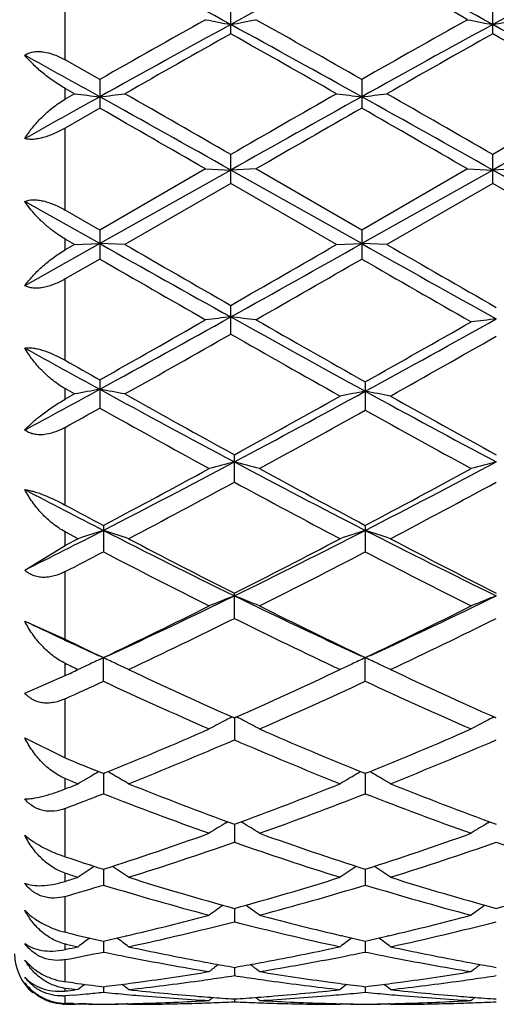
# Model space of a CAD drawing. Units: inches. Extents: x 0 to 11, y 0 to 8.5.
# Drawn here: x 6.3 to 6.3, y 5.1 to 5.2 of the extents above; entities that cross this region are included whole.
import ezdxf

# ---------------------------------------------------------------- set-up
doc = ezdxf.new("R2010")
doc.units = ezdxf.units.IN
doc.header["$LTSCALE"] = 0.605
doc.header["$MEASUREMENT"] = 0
doc.layers.get('0').update_dxf_attribs({"linetype": 'CONTINUOUS'})

msp = doc.modelspace()

# ---------------------------------------------------------------- linework, layer by layer
at = {"color": 7, "linetype": 'Continuous'}
for p, q in [((6.3065291361, 5.2121239102), (6.3065291361, 5.220025739800001)), ((6.3229353835, 5.2147006665), (6.3229353835, 5.2174930649)), ((6.3488840424, 5.2147005642), (6.3488840424, 5.2174931664)), ((6.309961023, 5.210173655299999), (6.3065291361, 5.2121239102)), ((6.3099610229, 5.210173655299999), (6.3099610229, 5.207328119700001)), ((6.3359096966, 5.2101735147), (6.3359096966, 5.207328261000001)), ((6.3065291361, 5.2082152674), (6.3065291361, 5.209289797699999)), ((6.3074698077, 5.208752806100001), (6.3065291361, 5.209289797699999)), ((6.3074698077, 5.208752806100001), (6.3065291361, 5.2082152674)), ((6.3099610229, 5.207328119700001), (6.3065291361, 5.2053600122)), ((6.3065291361, 5.1972323482), (6.3065291361, 5.2053600122)), ((6.3229353835, 5.1998648162), (6.3229353835, 5.2027370213)), ((6.3488840424, 5.1998647112), (6.3488840424, 5.202737126000001)), ((6.322935395, 5.2011986649), (6.309961006, 5.193900991600001)), ((6.3204445697, 5.2013015945), (6.309961023, 5.1952511412)), ((6.3204445696, 5.2013015945), (6.322935395, 5.2011986649)), ((6.3254262784, 5.2013015945), (6.322935395, 5.2011986649)), ((6.3359096842, 5.1939009829), (6.322935395, 5.2011986649)), ((6.3359096966, 5.1952509988), (6.3254262784, 5.2013015945)), ((6.3488840713, 5.2011986573), (6.3359096842, 5.1939009829)), ((6.3463931235, 5.2013015945), (6.3359096966, 5.1952509988)), ((6.3463931234, 5.2013015945), (6.3488840713, 5.2011986573)), ((6.351375180900001, 5.2013015945), (6.3488840713, 5.2011986573)), ((6.362215464099999, 5.1937002594), (6.3488840713, 5.2011986573)), ((6.3229353835, 5.1998648161), (6.3124521099, 5.1938137409)), ((6.333418740700001, 5.1938137409), (6.3229353835, 5.1998648161)), ((6.3488840424, 5.1998647112), (6.3384005619, 5.1938137409)), ((6.359724354299999, 5.1936077821), (6.3488840424, 5.1998647112)), ((6.3031466324, 5.1972487676), (6.302528955700001, 5.1980818354)), ((6.309961006, 5.193900991600001), (6.302528955700001, 5.1980818354)), ((6.309961023, 5.1952511412), (6.3065291361, 5.1972323482)), ((6.3065291361, 5.1932712482), (6.3065291361, 5.1943563969)), ((6.3074698077, 5.1938137409), (6.3065291361, 5.1943563969)), ((6.3099610229, 5.1952511412), (6.3099610229, 5.1923774863)), ((6.3359096966, 5.1952509988), (6.3359096966, 5.1923776286)), ((6.309961006, 5.193900991600001), (6.302528955700001, 5.1897300817)), ((6.3074698077, 5.1938137409), (6.3065291361, 5.1932712482)), ((6.3074698077, 5.1938137409), (6.309961006, 5.193900991600001)), ((6.3124521099, 5.1938137409), (6.309961006, 5.193900991600001)), ((6.333418740700001, 5.1938137409), (6.3359096842, 5.1939009829)), ((6.3384005619, 5.1938137409), (6.3359096842, 5.1939009829)), ((6.3099610229, 5.1923774863), (6.3065291361, 5.19040161)), ((6.3065291361, 5.1823413786), (6.3065291361, 5.19040161)), ((6.3229353835, 5.184934572), (6.3229353835, 5.1877829474)), ((6.3099610229, 5.1804007066), (6.3099610229, 5.1776026213)), ((6.336266788, 5.1801992279), (6.336266788, 5.1774031826)), ((6.3065291361, 5.1784707482), (6.3065291361, 5.1795273603)), ((6.3074698077, 5.1789986202), (6.3065291361, 5.1795273603)), ((6.3074698077, 5.1789986202), (6.3065291361, 5.1784707482)), ((6.3065291361, 5.167988306), (6.3065291361, 5.1756902709)), ((6.3232924754, 5.1702548831), (6.3232924754, 5.1729742176)), ((6.3065291361, 5.163973636600001), (6.3065291361, 5.1653377577)), ((6.3078269027, 5.1646542219), (6.3065291361, 5.1653377577)), ((6.3103181158, 5.1659688754), (6.3103181158, 5.1633504404)), ((6.336266788, 5.1659687462), (6.336266788, 5.1633505675)), ((6.3078269027, 5.1646542219), (6.3065291361, 5.163973636600001)), ((6.302528955700001, 5.1615462577), (6.3065291361, 5.163973636600001)), ((6.3065291361, 5.1546910262), (6.3065291361, 5.1613892238)), ((6.3232924754, 5.1567527954), (6.3232924754, 5.159246011600001)), ((6.302528955700001, 5.1564889311), (6.3065291361, 5.1546910262)), ((6.3103181158, 5.1505209734), (6.3103181158, 5.1528670445)), ((6.336266788, 5.1505210868), (6.336266788, 5.1528669282)), ((6.3065291361, 5.1510773583), (6.3065291361, 5.1522995865)), ((6.302528955700001, 5.1493432148), (6.3065291361, 5.1510773583)), ((6.3065291361, 5.1429293393), (6.3065291361, 5.1487783662)), ((6.3232924754, 5.1468890429), (6.3232145417, 5.1469236427)), ((6.3233704323, 5.1469237687), (6.3232924754, 5.1468890429)), ((6.3232924866, 5.146889053), (6.3232924754, 5.1447119067)), ((6.349241135700001, 5.146889127900001), (6.3491632114, 5.1469237224)), ((6.302528955700001, 5.144927035799999), (6.3065291361, 5.1429293393)), ((6.3103181158, 5.1413666204), (6.3094761342, 5.1417102053)), ((6.3065291361, 5.1398470634), (6.3065291361, 5.1408832974)), ((6.310318100499999, 5.141366630899999), (6.3103181158, 5.1393775656)), ((6.3104724583, 5.1414296727), (6.3103181158, 5.1413666204)), ((6.3362667879, 5.1413665212), (6.3361124267, 5.1414293516)), ((6.3362667774, 5.1413665298), (6.336266788, 5.139377661)), ((6.3364211222, 5.1414295711), (6.3362667879, 5.1413665212)), ((6.3065291361, 5.133127637099999), (6.3065291361, 5.1379164455)), ((6.3224579161, 5.1364993002), (6.3226161143, 5.1365980831)), ((6.3232924843, 5.1363491875), (6.3232924754, 5.1345666832)), ((6.3241270855, 5.1364992987), (6.3239687853, 5.136598033999999)), ((6.348406598, 5.136499415), (6.3485647324, 5.1365981601)), ((6.3103181039, 5.1318825705), (6.3103181158, 5.1303222997)), ((6.3362667798, 5.1318824908), (6.336266788, 5.130322373899999)), ((6.3065291361, 5.1306879697), (6.3065291361, 5.1315008197)), ((6.3065291361, 5.125639590500001), (6.3065291361, 5.129195387799999)), ((6.3232924821, 5.1280067367), (6.3232924754, 5.1266831906)), ((6.306789290599999, 5.1255773045), (6.3065291361, 5.125639590500001)), ((6.31264784, 5.1252931049), (6.3125615789, 5.1252728834)), ((6.3340234452, 5.12527301), (6.3339371898, 5.1252930512)), ((6.3385965152, 5.125293059100001), (6.338510054199999, 5.125272790299999)), ((6.3065291361, 5.1239305609), (6.3065291361, 5.124490697200001)), ((6.3066469754, 5.124464700000001), (6.3065291361, 5.124490697200001)), ((6.3103181074, 5.1247570964), (6.3103181158, 5.123681913)), ((6.3362667822, 5.1247570408), (6.336266788, 5.1236819633)), ((6.3066422831, 5.123954434), (6.3065291361, 5.1239305609)), ((6.3066422831, 5.1239544271), (6.3065291361, 5.1239305609)), ((6.3065291361, 5.1207353874), (6.3065291361, 5.1229298712)), ((6.3232924797, 5.1221627151), (6.3232924754, 5.1213458858)), ((6.3073711461, 5.1206218093), (6.3065291361, 5.1207353874)), ((6.3103181112, 5.1202473016), (6.3103181158, 5.1196960079)), ((6.3362667848, 5.1202472719), (6.336266788, 5.1196960324)), ((6.3065291361, 5.1198186619), (6.3065291361, 5.1201058732)), ((6.3073711461, 5.1194185718), (6.3065291361, 5.1193459717)), ((6.3065291361, 5.1185919839), (6.3065291361, 5.1193459717)), ((6.3073711461, 5.1185698365), (6.3065291361, 5.1185919839)), ((6.3066733313, 5.1185035974), (6.3065291361, 5.1185045634)), ((6.3078269027, 5.1184990375), (6.3075385082, 5.1184996494)), ((6.3078269027, 5.1184990375), (6.3078982765, 5.1185576323)), ((6.308634145, 5.1185296178), (6.3078806236, 5.118542995299999)), ((6.3127552631, 5.118543226), (6.312647842100001, 5.1185409322)), ((6.3128091875, 5.1184990375), (6.312737611799999, 5.1185576904)), ((6.323292477000001, 5.1190279927), (6.3232924754, 5.1187473523)), ((6.3337758358, 5.1184990375), (6.333847354900001, 5.1185577514)), ((6.333937190299999, 5.118540928), (6.3338297574, 5.1185429818)), ((6.338703730700001, 5.1185432179), (6.3385965172, 5.1185409285)), ((6.338757646, 5.1184990375), (6.3386860805, 5.1185576811))]:
    msp.add_line(p, q, dxfattribs=at)
for centre, radius, start, end in [((5.708823804600001, 4.0919966242), 1.2804941748, 61.34140345720001, 62.0009324554), ((6.9050024855, 4.151456236), 1.2129506428, 117.9811148109, 118.6773676447), ((5.734610057799999, 4.0917117819), 1.2808219874, 61.341137984, 62.0005002394), ((5.708861732100001, 4.0791373785), 1.3035069228, 60.7192533453, 61.24620094640001), ((6.931417500299999, 4.150590162699999), 1.2139342343, 117.9813737102, 118.6770629187), ((7.164238258999999, 3.7112178513), 1.7252994228, 119.2795308199, 119.6794595442), ((6.3778131416, 5.5078473463), 0.2973342596, 258.8754140785001, 259.3641791789), ((6.2680701492, 5.5077892548), 0.297274859, 280.6355193355, 281.1243930723), ((5.4316054849, 3.6227786299), 1.826906847, 60.3307794395, 60.7084638289), ((7.1914649152, 3.7090098296), 1.7278504396, 119.280689374, 119.6800264711), ((6.4037528774, 5.5077940751), 0.297280288, 258.8751006962, 259.3639789779), ((6.2940285851, 5.5077441646), 0.2972287765, 280.6352732521, 281.1242669003), ((7.1841572489, 3.6398366652), 1.7957728476, 118.6581606059, 119.1309830875), ((5.385012800599999, 3.5008687356), 1.9545012045, 60.8881295434, 61.3225501419), ((7.2095413454, 3.6408458026), 1.7946165395, 118.657795525, 119.1309216097), ((5.410352251900001, 3.4997585047), 1.9557675719, 60.88835994469999, 61.32249929620001), ((7.2428067137, 3.5811887305), 1.8747065128, 119.384946922, 119.7533193649), ((5.3272094321, 3.4474786768), 2.0284338124, 60.2608342028, 60.6012910606), ((7.2685515439, 3.5814875165), 1.8743460652, 119.3840009022, 119.7524481413), ((5.3498102598, 3.4415727461), 2.0352225142, 60.2614784055, 60.6007945601), ((5.2615394161, 3.3252388426), 2.1553913839, 60.89456936260001, 61.12043732270001), ((7.7452361737, 2.6303834288), 2.9506773304, 119.1056978191, 119.2710023981), ((6.3635400785, 5.6760136021), 0.4706129266, 263.1573504612, 263.4627263682), ((6.2563724797, 5.6760761), 0.4706760945, 276.5375508015, 276.8428743227), ((4.360032872300001, 1.709439923), 4.005666664200001, 60.65735327189999, 60.87002680630001), ((4.5231168494, 2.0784653972), 3.6056095098, 60.0547791688, 60.24684603399999), ((7.8968201799, 2.4721621065), 3.151690454, 119.7391252238, 119.958855675), ((7.9992618345, 2.2214800944), 3.4188876979, 119.1120090688, 119.3611822977), ((6.3894973776, 5.6760847183), 0.4706845331, 263.1573707177, 263.4626689681), ((6.2823115712, 5.676160893200001), 0.470761399, 276.5375354264, 276.8427758573001), ((4.383931419800001, 1.7057953057), 4.0098483154, 60.6573370727, 60.86978905079999), ((4.5481960055, 2.0768341877), 3.6074570803, 60.05574608970001, 60.24771660949999), ((7.914689019600001, 2.486233558), 3.1354643774, 119.7384791977, 119.9593434447), ((8.0267472081, 2.2187284684), 3.4220393238, 119.1120734705, 119.3610173338), ((4.1678645074, 1.4688752293), 4.3086665566, 60.02691693889999, 60.18771798180001), ((8.2211147438, 1.9158728736), 3.7931090991, 119.8022384598, 119.9848948958), ((4.2020273872, 1.4832943674), 4.2920720114, 60.025742767, 60.18716507240001), ((8.1165450978, 8.403942931900001), 3.6834922749, 240.6295637522, 240.8608804149), ((8.3388000565, 8.7040691164), 4.0531443105, 240.0036596902, 240.1746248475), ((3.9178565571, 9.380669985199999), 4.833705191, 299.8389815127, 299.9823395575), ((4.1820343577, 9.0239299101), 4.39412113, 299.1579837235, 299.3518900146), ((8.1131977308, 8.3516834679), 3.6235815187, 240.627977334, 240.8695818289), ((8.3310483411, 8.6456411795), 3.9856941476, 240.0033080816, 240.1830847783), ((8.0208322127, 8.159372830599999), 3.4249294301, 240.030777405, 240.2330202409), ((4.4182296421, 8.519368950399999), 3.8401000048, 299.7788007341, 299.9591775563001), ((8.0273957378, 8.125537338400001), 3.3859342745, 240.0289356602, 240.2404672942), ((5.3309165911, 6.9660608853), 2.0372684904, 298.7224533163, 299.1393736928), ((6.376467617699999, 4.6932492143), 0.4962799761, 96.1923709142, 96.4817061937), ((6.2694179298, 4.6933703611), 0.4961579443, 83.5184011777, 83.8078142737), ((7.2284566468, 6.8095634974), 1.8584591221, 240.8404656296, 241.3100471297), ((5.2741480741, 7.015734689099999), 2.1074532716, 299.4392095539, 299.7670177892), ((7.297590213099999, 6.8852069433), 1.9573436176, 240.2197276007, 240.5846743138), ((5.371577625800001, 6.9407487186), 2.0083435816, 298.7076556239, 299.1305324551), ((5.3187165728, 6.9841717634), 2.0711652153, 299.4256416723, 299.7591536317), ((6.4027886237, 4.7019992055), 0.4873858878, 96.3076291688, 96.6023286941), ((5.3710923247, 6.8537257663), 1.921163517, 299.3402278864, 299.6995172983), ((7.1996842735, 6.7211288113), 1.7687796236, 240.2853920033, 240.688903172), ((5.4110296897, 6.830374622999999), 1.8943030584, 299.3239094433, 299.6882513098), ((7.1368862532, 6.689985103500001), 1.7220583232, 241.0195188381, 241.3018064284), ((7.1783690628, 6.7200994308), 1.7677117087, 240.4487057, 240.5764946943), ((5.631762912899999, 6.4183310566), 1.4123557442, 298.3546047758, 298.6977651542), ((6.364682635399999, 4.8784587968), 0.3059370738, 100.3036933164, 100.778253834), ((6.2552321666, 4.8784316917), 0.3059650314, 79.2213864069, 79.6958861984), ((6.9047744882, 6.2647578524), 1.2376064707, 241.2743577598, 241.9758279278), ((6.936017569400001, 6.2882827123), 1.272534903, 240.6582120121, 241.2166084415001), ((5.6790059615, 6.345072643300001), 1.3375050772, 298.7969950568, 299.3107268655), ((5.7082033151, 6.326962864), 1.3083081135, 298.0434439724, 298.6891743619), ((6.391039520800001, 4.8812585915), 0.3029998446, 100.4145102398, 100.8937984049), ((6.281485333200001, 4.8812207275), 0.3030386568, 79.105952698, 79.5851667639), ((6.9282261362, 6.260111974500001), 1.2323320666, 241.2912777476, 241.9768223748), ((6.9595517396, 6.283947975499999), 1.2675730711, 240.6758394327, 241.2179168334), ((5.646279249400001, 6.3646043483), 1.3599436004, 299.0451046116, 299.2106260465), ((6.8959947901, 6.2249830283), 1.2001838581, 240.7719692284, 241.3632973859), ((5.728957137999999, 6.2640676474), 1.2448552808, 298.6484575598001, 299.1997351548), ((6.920310375800001, 6.2219633892), 1.1967509924, 240.7891917021, 241.3626286065), ((5.8720214828, 6.0201114353), 0.9604661221999999, 297.1510180531001, 298.0242896668), ((6.379887634099999, 4.9506772473), 0.2286975192, 104.3276876225, 104.9726903474), ((6.2667117712, 4.9507267743), 0.2286459616, 75.0275812643, 75.6727445912), ((6.756463600700001, 5.985455124900001), 0.9213692084, 241.9567144858, 242.867039482), ((5.8978489864, 6.020326691599999), 0.9607130275, 297.1515879086, 298.0246386306), ((6.4058269961, 4.9507176708), 0.2286560967, 104.3279297792, 104.9730854051), ((5.8548579889, 6.0249225824), 0.9722373156999999, 297.934767309, 298.6363584603), ((6.7769938684, 5.9975140412), 0.9411205751999999, 241.3511909133, 242.0759759598), ((5.8811098624, 6.0243286321), 0.9715706462, 297.935375443, 298.6374448022), ((5.880687518999999, 5.986108875499999), 0.9281793384999999, 297.7463653842, 298.4800571627), ((6.7491913228, 5.9548438416), 0.8927315734000001, 241.5055387211, 242.2683677799), ((5.906666433400001, 5.9860829338), 0.9281422007, 297.7454470225, 298.4791761241), ((6.713385420599999, 5.952239881000001), 0.8839971868000001, 242.3045821777, 242.8732831201), ((6.727544249, 5.9533584387), 0.8911004268000001, 241.8054771721, 242.0815423936), ((5.952136450499999, 5.864652854), 0.7855786361, 296.489327299, 297.1258352597), ((6.3691867846, 4.9841828903), 0.1906172516, 107.9888493193, 108.7779276935), ((6.2514400653, 4.9841624787), 0.1906395512, 71.2214177391, 72.01037416310002), ((6.6426861566, 5.813486573500001), 0.7282707505, 242.846251811, 243.9876760994), ((5.9913346895, 5.8385980735), 0.7563486806999999, 296.0334111641, 297.1324512887), ((6.3951451372, 4.9841548753), 0.1906468076, 107.9890220789, 108.7778976687), ((6.2773783775, 4.9841297513), 0.1906738028, 71.2216969275, 72.0104413177), ((6.668548990700001, 5.813330805900001), 0.7280930458, 242.8466712891, 243.9883684822), ((6.6563182549, 5.8176485099), 0.7378346831, 242.2532881911, 243.169312029), ((5.978952661699999, 5.8395844139), 0.7625157368000001, 296.8453494304, 297.7317277134), ((6.6822979263, 5.817733222799999), 0.7379241869, 242.2542055909, 243.1701287993), ((5.9572962045, 5.8407317324), 0.7638520043000001, 297.2065584119, 297.5265822533), ((6.6391209671, 5.7938055401), 0.7110449687999999, 242.4564931549, 243.4051852629), ((5.9990378838, 5.8102698384), 0.7295394964, 296.6076904975, 297.5323269718), ((6.6652099224, 5.794057270800001), 0.7113329258, 242.4558458561, 243.4041491431), ((6.0516347837, 5.715660217000001), 0.6194189321, 294.7310833304001, 296.0125888485), ((6.384914923999999, 5.0014247973), 0.1691864897, 111.3600727944, 112.2686743578), ((6.2616856435, 5.0014597324), 0.1691482752, 67.73170933029999, 68.6405358347), ((6.5878784144, 5.700734382799999), 0.6029036897, 243.9692966743, 245.285960031), ((6.0775217853, 5.715772489), 0.6195468102, 294.7319021409, 296.0131642284), ((6.41085371, 5.0014529447), 0.169156745, 111.3604159486, 112.2692296034), ((6.0431700731, 5.712533838), 0.6201572354, 295.5167341593999, 296.5948905632), ((6.597303898, 5.7000159601), 0.6062280396, 243.3919235944, 244.4948467972), ((6.069232155599999, 5.7122820795), 0.6198812841, 295.5172936236, 296.5959238114), ((6.554702799199999, 5.685184548200001), 0.5857565218999999, 244.5000909452, 245.2921549183), ((6.0568241664, 5.694745875800001), 0.6003681489, 295.2380494668, 296.349243052), ((6.5828135001, 5.6803742202), 0.5844061590999999, 243.6357332286, 244.7772844256), ((6.0827814699, 5.694748249600001), 0.6003665248, 295.2371893318999, 296.3483993237), ((6.5614991047, 5.6794958449), 0.5834636087, 244.0877707062, 244.5007147156), ((6.375311706000001, 5.0096720293), 0.1572332579, 114.4159479709, 114.9511167279), ((6.2453162725, 5.0096604706), 0.1572471789, 65.0472388745, 65.5830671225), ((6.4012712348, 5.009649481399999), 0.157258171, 114.4161691261, 114.9513159884), ((6.271253537000001, 5.0096346395), 0.1572753142, 65.0476013193, 65.5831539053), ((6.5443293516, 5.653915680599999), 0.5551284972, 244.635859779, 244.7840031353), ((6.0744706408, 5.6472343951), 0.5477435078, 295.0660462164, 295.2160031251), ((6.3746575638, 5.0110762101), 0.1556841855, 114.9508431445, 115.4212865541), ((6.2459697178, 5.0110629757), 0.1556999199, 64.57787642689999, 65.0475237055), ((6.530091259, 5.6126409347), 0.5095984422, 244.7620194621, 246.0486838717), ((6.111383730700001, 5.6238083325), 0.5218786813, 293.9662968706, 295.2226881746), ((6.400616606900001, 5.0110546968), 0.1557079557, 114.9510430012, 115.4212483312), ((6.2719071727, 5.0110375737), 0.1557275858, 64.5782320402, 65.0478865975), ((6.5560522894, 5.6126853766), 0.5096440023, 244.7628713175, 246.0494385639), ((6.0901196098, 5.624311696), 0.5224605543, 294.4697136354999, 294.9270735692), ((6.519241281499999, 5.599682664099999), 0.495373711, 245.0549671989, 246.3852019175), ((6.123366562899999, 5.6084823939), 0.5050297660999999, 293.6283094215, 294.9331006442), ((6.5452459928, 5.5997906116), 0.4954951201, 245.0543505859, 246.3842508821), ((6.3910702288, 5.014884938), 0.1485742345, 117.5036372468, 118.2261266941), ((6.391598563, 5.0138745467), 0.1497144202, 117.2389647547, 117.5044099646), ((6.254998023200001, 5.0138931889), 0.1496925341, 62.4962275346, 62.7617266781), ((6.255535171, 5.014920422799999), 0.148533339, 61.7743199701, 62.49702052340001), ((6.4170084768, 5.0149077291), 0.1485492855, 117.5041102116, 118.2267863743), ((6.417536134800001, 5.0138986528), 0.1496879926, 117.2394025211, 117.5048822914), ((6.141644100800001, 5.555582432), 0.4472423451, 292.1781339609, 293.6146127686), ((6.5019625736, 5.5485163687), 0.4395749204, 246.3721461769, 247.8336685752), ((6.1676415833, 5.555452123999999), 0.4471033438000001, 292.1786394514, 293.615555396), ((6.1510421537, 5.5450847067), 0.4358538199, 291.7865424713, 293.2785757948), ((6.492162357200001, 5.5369393396), 0.4270355911, 246.7061537878, 248.2290081736), ((6.176992786, 5.545095036), 0.4358626046, 291.7857731781, 293.2777967796), ((6.471855921, 5.5384003751), 0.4286377095, 247.3126191986, 247.7389207532), ((6.4600250099, 5.521577145499999), 0.4104738594, 248.0406930051, 248.2358778368), ((6.3814466926, 5.0163016945), 0.1442601232, 119.9235214341, 120.6855922585), ((6.3817850027, 5.0157168414), 0.1449357745, 119.7494403839, 119.9240987828), ((6.2388417232, 5.0157059), 0.1449499621, 60.0748282491, 60.24966208110001), ((6.2391766435, 5.0162848406), 0.144281126, 59.31346765639999, 60.07540511240001), ((6.4074068862, 5.016282504599999), 0.1442823726, 119.9236982604, 120.685548852), ((6.407745905700001, 5.0156964269), 0.1449594393, 119.7494249632, 119.9242762598), ((6.2647780627, 5.0156834792), 0.1449754282, 60.07500356520001, 60.2498195655), ((6.2651131609, 5.0162627321), 0.1443062327, 59.313870205, 60.0755804996), ((6.1572482955, 5.5175206398), 0.4061060202, 291.5671127573, 291.764127503), ((6.4553247632, 5.4969231797), 0.3839871512, 248.2136434929, 249.8886579109), ((6.1887143637, 5.503575634400001), 0.3911093645000001, 290.1264572363, 291.7709769641), ((6.4812815696, 5.4969579179), 0.3840225065, 248.2144105704, 249.8892951467), ((6.1675169223, 5.5040465751), 0.3916320561, 290.7907580241, 291.3848764042), ((6.447427934199999, 5.489185278300001), 0.3757186956, 248.5969225385, 250.3043274322), ((6.197139550299999, 5.4945539452), 0.3814532488, 289.709213161, 291.3909341844), ((6.473399829400001, 5.489234493300001), 0.3757729024, 248.5963589248, 250.3035038442), ((6.3978219149, 5.0159800674), 0.1421429485, 122.0188775431, 122.809712454), ((6.248785199199999, 5.0160120645), 0.1421040936, 57.1907781693, 57.98184138020001), ((6.4237594211, 5.0160004841), 0.1421198097, 122.0193969532, 122.8104334818), ((6.203864321, 5.4621210827), 0.3469724586, 287.8669478626, 289.6955394869), ((6.4411971615, 5.4576297361), 0.3422304077, 250.2911909338, 252.1451052426), ((6.229836536100001, 5.4620402709), 0.3468883957, 287.8673380021, 289.6963564171), ((6.211004936, 5.4557359763), 0.3402325768, 287.4107358111, 289.2707002194), ((6.4339233751, 5.450740763300001), 0.3349705135, 250.7148016992, 252.6039987375), ((6.2369531864, 5.455749305299999), 0.3402453574, 287.4100976297, 289.2700208733), ((6.4598308725, 5.4506185941), 0.3348416679, 250.7145495035, 252.6044469337), ((6.4128467423, 5.450284302000001), 0.3345022922, 251.4677613789, 252.1509085936), ((6.388016388200001, 5.0148975581), 0.1411784776, 123.829828923, 124.6109314187), ((6.2326049739, 5.0148805523), 0.1412008395, 55.38806938840001, 56.1691919067), ((6.4139776089, 5.0148795524), 0.1412002762, 123.8297970085, 124.6108851192), ((6.2585405272, 5.0148599923), 0.1412250911, 55.3884983099, 56.1694199995), ((6.4049446763, 5.4411942292), 0.3249548068, 252.370587807, 252.6105261573), ((6.2115214094, 5.4386005012), 0.3222368619, 287.1478335832, 287.3894774839), ((6.4052382574, 5.4258571673), 0.3089174491, 252.5902520139, 254.6171473737), ((6.240139817, 5.429960958500001), 0.3131943755, 285.3965799272, 287.3958062566), ((6.431191496499999, 5.4258838579), 0.3089443474, 252.5908870564, 254.6176390744), ((6.266056688, 5.4300698451), 0.3133077436, 285.396900517, 287.3953757737), ((6.2190458773, 5.4302707798), 0.3135278492, 286.2022412614, 286.9246407524001), ((6.3988640609, 5.4210074158), 0.3038720473, 253.0586764528, 255.1142559423), ((6.2467584281, 5.424372124500001), 0.307371115, 284.8980240887, 286.9301804173), ((6.424821378, 5.4210270885), 0.3038933144, 253.0581939931, 255.1136096158), ((6.4039836043, 5.0132835232), 0.1411615699, 125.4210899379, 126.105054421), ((6.2426253645, 5.0133141757), 0.1411227029, 53.8954620685, 54.5796401762), ((6.4299204352, 5.0133027305), 0.1411391513, 125.4217040719, 126.1058084437), ((6.2467610491, 5.4059284902), 0.2882660034, 283.2124533354, 284.883128758), ((6.3992962135, 5.4038115773), 0.286084553, 255.1101307843, 256.7935472989), ((6.2727142365, 5.4058992792), 0.2882365789, 283.2129052488, 284.8837275016), ((6.2531218851, 5.4003666024), 0.2825358767, 282.1959471198, 284.3804824377), ((6.392750770299999, 5.3973523352), 0.2794391536, 255.6074929687, 257.8162545725), ((6.279069472200001, 5.400381433300001), 0.282550557, 282.1954844989, 284.379943839), ((6.3716964574, 5.396856289500001), 0.2789359634, 256.5441758795, 257.2883497207), ((6.3935589822, 5.0116909241), 0.1414564579, 126.7280676544, 127.3056556147), ((6.2490015219, 5.3965962658), 0.2786687257, 282.7110298845, 283.1843328917), ((6.2270606549, 5.0116735219), 0.1414802716, 52.69331567939999, 53.27092377029999), ((6.4195209862, 5.011673575), 0.1414781795, 126.7280149619, 127.3056078719), ((6.397432751, 5.3959255732), 0.27798138, 256.814392207, 257.2888415263), ((6.2749719375, 5.396497410199999), 0.2785675622, 282.7111386784, 283.1845723719), ((6.2529954173, 5.0116537448), 0.1415043033, 52.69375808760001, 53.2712195985), ((6.3075052854, 5.1289048563), 0.0045208039, 253.9431340907, 257.5302673662001), ((6.250448329199999, 5.390080070700001), 0.2719937842, 281.9231857930999, 282.1783504426), ((6.3655111449, 5.3914964929), 0.2734428132, 257.5686029154, 257.8216521225), ((6.3691541172, 5.3851274322), 0.2669345509, 257.8142650257, 259.3447016400999), ((6.277087979299999, 5.386831524600001), 0.2686726341, 280.6599326002, 282.1805097675999), ((6.3950947833, 5.3850979111), 0.2669040501, 257.8145624185, 259.3451978759), ((6.3065291361, 5.1234987676), 0.005, 180, 230), ((6.256462831599999, 5.385097699099999), 0.2669056104, 280.8116221352, 281.6408641139), ((6.3642423445, 5.3854466292), 0.2672612749, 258.3597531782, 258.8692298746), ((6.3629365473, 5.378621267000001), 0.2603122235, 258.8612192199, 260.6849587893), ((6.283389292000001, 5.3800501038), 0.2617641744, 279.3204049503, 281.1418872142), ((6.2822306177, 5.3859855924), 0.2678116905, 281.1397190329, 281.6404404345), ((6.3902047624, 5.3855086589), 0.2673247531, 258.3595479188, 258.8689047825), ((6.3888843811, 5.3786060859), 0.2602971282, 258.8607537521, 260.6845714547), ((6.3683069432, 5.3806775459), 0.2624047501, 259.3468376952, 259.6055292878), ((6.4087320947, 5.0101094093), 0.1421039503, 127.7659616207, 128.2267657715), ((6.3679095631, 5.3784974059), 0.2601886917, 259.6049806633, 260.1261349319), ((6.2785882933, 5.378974919299999), 0.260674067, 279.8747267988, 280.3948886229), ((6.237880252999999, 5.010141979), 0.1420614659, 51.7737586796, 52.2347198524), ((6.278249886499999, 5.380822610599999), 0.2625524924, 280.3947732091, 280.6533137977999), ((6.394265825, 5.3807433589), 0.2624713079, 259.3472818935, 259.605913604), ((6.4346685794, 5.0101277989), 0.142082044, 127.766641018, 128.2275352586), ((6.3938703772, 5.3785737386), 0.2602659451, 259.6053678393, 260.1263792872), ((6.279789846, 5.3717998116), 0.2533989371, 277.7161755169, 279.3141090088), ((6.284825683099999, 5.3713889242), 0.2529846146, 278.2123933104, 278.7458561751), ((6.36169867, 5.370973531000001), 0.2525648373, 261.253402418, 261.7877294775), ((6.3666506796, 5.3708292561), 0.2524177891, 260.6826055293, 262.2867603221), ((6.3057393713, 5.3717836324), 0.2533828118, 277.7164740872, 279.3144814117001), ((6.310780455900001, 5.3713578913), 0.2529530421, 278.2120138625, 278.7455555157), ((6.340101087000001, 5.3663951762), 0.2479431324, 262.4144825817, 263.1009620222), ((6.3973364302, 5.008941983), 0.1426067401, 128.5448936269, 128.8781981), ((6.2805216814, 5.3665129148), 0.2480616357, 276.8988584891, 277.4412072279001), ((6.2232815022, 5.0089235884), 0.1426324571, 51.1207615691, 51.454311798), ((6.2803612105, 5.3677443408), 0.2493034734, 277.4411242654, 277.7111930906), ((6.285486459199999, 5.3666806261), 0.2482301475, 276.3193591265, 277.9451160846), ((6.2850783915, 5.3696523141), 0.2512297152, 277.9436087629, 278.2119248001), ((6.361489988200001, 5.369530590599999), 0.251106885, 261.7878278304, 262.0562687764), ((6.360975907, 5.3657075965), 0.2472495298, 262.0518214618, 263.6840728893999), ((6.3662227807, 5.3677225581), 0.2492817694, 262.2883833232, 262.5584648542), ((6.4232987987, 5.0089251288), 0.1426282938, 128.5446015157, 128.8781500521), ((6.3660194988, 5.3661519347), 0.2476980465, 262.5580372379, 263.1011532263), ((6.3064764319, 5.366461542300001), 0.2480099343, 276.8988891886999, 277.4413518147), ((6.249215753300001, 5.0089041894), 0.1426564763, 51.1212099352, 51.4546762633), ((6.3063172551, 5.3676830131), 0.2492417331, 277.4412694905, 277.7114038154), ((6.3114303271, 5.3667274773), 0.2482772193, 276.3192219847, 277.9446973949), ((6.3110299308, 5.369643423099999), 0.2512205195, 277.9432193703, 278.2115512742), ((6.3061491361, 5.1238440537), 0.0045141048, 271.184921774, 274.8289066295), ((6.307049669, 5.124586934), 0.0045111928, 259.8417102090001, 263.3740533563), ((6.305923282799999, 5.1255742403), 0.0057873777, 275.6275813369, 276.0090346117), ((6.334832798, 5.3640057019), 0.2455366037, 263.380647029, 263.6854195276), ((6.2809150623, 5.363152549300001), 0.2446782817, 276.0090013698, 276.2467245959), ((6.2861499885, 5.3606071087), 0.2421203169, 275.0282641768, 275.3283676402), ((6.2860712351, 5.3614484949), 0.2429653806, 275.3284334317, 275.7274014746), ((6.3345494056, 5.3613029237), 0.2428189802, 264.2728311143, 264.825054515), ((6.3344612722, 5.360338656600001), 0.2418506942, 264.8252440456, 265.1022741893), ((6.3395040542, 5.361046146700001), 0.2425607955, 263.6815523297, 265.3400420215), ((6.3342881988, 5.3581915182), 0.2396966194, 265.0996745446, 266.774547601), ((6.339346889700001, 5.3591737112), 0.2406817812, 265.3411191298, 265.6192800817), ((6.411399170299999, 5.0080635941), 0.1431327708, 129.0758143459, 129.2689442284), ((6.3392896885, 5.358419320299999), 0.2399252249, 265.6191394515001, 266.176920189), ((6.3072944815, 5.3584207194), 0.239926673, 273.8232435813, 274.3809967794), ((6.235215729, 5.0080980356), 0.1430872056, 50.73158354819999, 50.9247843504), ((6.3072336629, 5.3592227837), 0.2407310397, 274.3808474607001, 274.6589454823), ((6.312265731699999, 5.3586226474), 0.240128816, 273.2270750508, 274.8989427309), ((6.3070086001, 5.361804655), 0.2433226611, 274.6623853372, 276.3157285065001), ((6.3121255042, 5.3603015893), 0.2418135997, 274.8980745916, 275.175136683), ((6.3120348683, 5.3612931584), 0.2428093022, 275.1753317141, 275.7275472898), ((6.3605007142, 5.3613234972), 0.2428396898, 264.2726959921001, 264.8248731726), ((6.3604121071, 5.3603540763), 0.2418662282, 264.8250636279, 265.1020745143001), ((6.3654516185, 5.3610444406), 0.2425590013, 263.6817179129, 265.3402476178001), ((6.3602360754, 5.3581699865), 0.2396750844, 265.099423238, 266.7744165105), ((6.365297808999999, 5.3592116991), 0.2407198224, 265.3412977814, 265.6194212355999), ((6.4373355561, 5.0080815211), 0.1431111984, 129.0765532279, 129.2697197043), ((6.3652405809, 5.358456925500001), 0.2399628826, 265.6192804787, 266.1769868673), ((6.3065630699, 5.1233516675), 0.0048472229, 266.344661732, 269.5988878784), ((6.3081840287, 5.3547638376), 0.23626507, 269.6336437738, 269.843456968), ((6.3131694103, 5.3549986324), 0.2364998846, 268.5951394601, 269.3092127838), ((6.3124531599, 5.3548606783), 0.2363619153, 269.0742038238, 269.4824433479), ((6.3074672753, 5.3549871713), 0.2364884189, 270.6907107191, 271.2552337154999), ((6.3081825583, 5.3549198046), 0.2364210439, 270.5175516177, 271.0822093048), ((6.3074627691, 5.3551996062), 0.2367009015, 271.255197768, 271.5372464323), ((6.3124520778, 5.3547372983), 0.2362385307, 270.0866111379, 270.3691083892), ((6.3074315036, 5.3561458416), 0.2376476352, 271.5386616027, 273.2251877562), ((6.3124479922, 5.3550718016), 0.2365730534, 270.3695759686, 271.7803740927001), ((6.3124333229, 5.3555687617), 0.2370702293, 271.7801861724, 272.0618650825), ((6.3124186091, 5.3559676753), 0.237469414, 272.0619499825, 272.6245256861001), ((6.33416556, 5.3559409567), 0.2374426876, 267.3753675344, 267.9379824974), ((6.334150577999999, 5.3555348345), 0.2370362894, 267.938069388, 268.2197818563), ((6.3391425767, 5.355878794700001), 0.2373803948, 266.7738265420999, 268.4622610136), ((6.3341366951, 5.3550655004), 0.2365667505, 268.2196113583, 269.6304763438), ((6.334132959700001, 5.354760092699999), 0.2362613251, 269.6309045348, 269.9133937806), ((6.339121719900001, 5.3551705852), 0.2366718806, 268.4627074812, 268.7447791736), ((6.3391171677, 5.3549560307), 0.2364572778, 268.74474309, 269.3093099779), ((6.3384019434, 5.3548892246), 0.2363904637, 268.9177790116, 269.4824788737), ((6.333416335700001, 5.354972722799999), 0.2364739696, 270.6906588468999, 271.2552170824), ((6.3341315763, 5.3549062667), 0.2364075056, 270.5174974309, 271.0821881945), ((6.3334119923, 5.355177448), 0.2366787408, 271.2551826359, 271.5372561304), ((6.3384005238, 5.3547485336), 0.236249766, 270.0866100451, 270.3690967318), ((6.333380548099999, 5.3561272486), 0.2376290432, 271.5386913734, 273.225318697), ((6.3383963455, 5.3550944847), 0.2365957369, 270.3695688728, 271.7802576745), ((6.338381917, 5.355583472), 0.2370849364, 271.7800716959, 272.0617397247), ((6.338367555800001, 5.3559728455), 0.2374745745, 272.0618226436, 272.6243994364)]:
    msp.add_arc(centre, radius, start, end, dxfattribs=at)
for points, knots in [([(6.302528955700001, 5.2125789806), (6.3026495278, 5.212657595), (6.302916733099999, 5.2127928965), (6.303363794, 5.212914466), (6.3038554399, 5.2129561869), (6.3045684383, 5.2129059425), (6.3054878223, 5.2126541443), (6.306184812200001, 5.2123191261), (6.3065291361, 5.2121239103)], [0, 0, 0, 0, 0.1024299584, 0.211311654, 0.3277671198, 0.4518719886, 0.7183271342, 1, 1, 1, 1]), ([(6.3065291361, 5.209289797699999), (6.3061071245, 5.2095305817), (6.305310837, 5.2100398948), (6.3042288907, 5.2108698741), (6.303302505800001, 5.211708895), (6.3027646954, 5.2122909039), (6.302528955700001, 5.2125789806)], [0, 0, 0, 0, 0.2801344965, 0.5440348764, 0.7853817529000001, 1, 1, 1, 1]), ([(6.302528955700001, 5.2043089505), (6.3027568911, 5.2046816719), (6.3032788214, 5.2054197414), (6.3042056239, 5.2064543467), (6.3052876336, 5.207415087799999), (6.3060997596, 5.2079697818), (6.3065291361, 5.2082152674)], [0, 0, 0, 0, 0.2322914263, 0.4792313176, 0.7370275381, 1, 1, 1, 1]), ([(6.3065291361, 5.2053600122), (6.3061806279, 5.205159872), (6.305647229400001, 5.2048851876), (6.3049167405, 5.2045887143), (6.3043793482, 5.2044137476), (6.3038604626, 5.204292268500001), (6.3033731434, 5.2042302405), (6.302930183, 5.204230717200001), (6.30265453, 5.2042751398), (6.302528955700001, 5.2043089505)], [0, 0, 0, 0, 0.2854143961, 0.4250209448, 0.5595561956, 0.6863673092, 0.8029546604000001, 0.907643115, 1, 1, 1, 1]), ([(6.302528955700001, 5.1980818354), (6.3027887528, 5.1981878423), (6.3032391789, 5.1982605215), (6.3038586546, 5.1982269678), (6.3043789227, 5.1981344226), (6.304916765700001, 5.1979811639), (6.3054606187, 5.1977741722), (6.3060015962, 5.1975249744), (6.3063548799, 5.1973355756), (6.3065291361, 5.1972349571)], [0, 0, 0, 0, 0.2000227152, 0.3162926644, 0.4421708771, 0.5756610312, 0.7144633284999999, 0.8565588705, 1, 1, 1, 1]), ([(6.3065291361, 5.1943563969), (6.3061906596, 5.1945516849), (6.305542046499999, 5.1949757149), (6.304647950900001, 5.1956873801), (6.3038474814, 5.1964435447), (6.3033678773, 5.1969784446), (6.3031466324, 5.1972487676)], [0, 0, 0, 0, 0.2621394507, 0.5187454067, 0.7656688668000001, 1, 1, 1, 1]), ([(6.302528955700001, 5.1897300817), (6.3027615329, 5.1900512796), (6.3032933452, 5.1906949053), (6.3042201427, 5.191611601), (6.3053022116, 5.192496004700001), (6.3061043507, 5.1930263109), (6.3065291361, 5.1932712482)], [0, 0, 0, 0, 0.2212867211, 0.4647598017, 0.7263808597, 1, 1, 1, 1]), ([(6.3065291361, 5.19040161), (6.306183561599999, 5.190202848999999), (6.305651335399999, 5.1899379704), (6.3049175689, 5.1896785948), (6.3043787967, 5.1895446374), (6.3038578096, 5.1894772172), (6.3033676424, 5.189482047799999), (6.3029216124, 5.1895613146), (6.302651116900001, 5.1896662736), (6.302528955700001, 5.1897300817)], [0, 0, 0, 0, 0.2840425043, 0.4216648909, 0.5539109667000001, 0.6788573753, 0.7949898014, 0.9018022648999999, 1, 1, 1, 1]), ([(6.302528955700001, 5.183554631), (6.3026560088, 5.183573605), (6.3029331596, 5.1835890736), (6.3033746261, 5.1835539443), (6.3038608472, 5.1834622785), (6.304569623099999, 5.1832641165), (6.305475004600001, 5.182903451600001), (6.3061790748, 5.1825398314), (6.3065291361, 5.1823413786)], [0, 0, 0, 0, 0.0908556024, 0.1953794234, 0.3125616281, 0.4402337000000001, 0.7153995061, 1, 1, 1, 1]), ([(6.3065291361, 5.1795273603), (6.3060979752, 5.1797699068), (6.305281716000001, 5.1803290541), (6.304199772300001, 5.181313610899999), (6.303273168600001, 5.182390133399999), (6.302755186900001, 5.1831626775), (6.302528955700001, 5.183554631)], [0, 0, 0, 0, 0.2587561554, 0.5149833589, 0.76328708, 1, 1, 1, 1]), ([(6.302528955700001, 5.175422506499999), (6.3027677792, 5.1756797284), (6.3033108999, 5.1762040935), (6.304236653999999, 5.1769705832), (6.305318386000001, 5.1777478489), (6.3061095678, 5.1782354973), (6.3065291361, 5.1784707482)], [0, 0, 0, 0, 0.2086753801, 0.448113714, 0.7140239976999999, 1, 1, 1, 1]), ([(6.3065291361, 5.1756902709), (6.3061856449, 5.175499533), (6.30548859, 5.175177139), (6.3045658984, 5.174957173), (6.3038530348, 5.1749432922), (6.3033603707, 5.175016192799999), (6.3029129134, 5.1751727471), (6.3026484169, 5.175332127), (6.302528955700001, 5.175422506499999)], [0, 0, 0, 0, 0.2787668567, 0.5422666847, 0.6657569863, 0.7827440795, 0.8937155745, 1, 1, 1, 1]), ([(6.302528955700001, 5.1695215463), (6.302658016900001, 5.1695067369), (6.302936152000001, 5.1694590525), (6.3033752885, 5.1693487154), (6.3038599359, 5.1691955055), (6.3045649728, 5.1689344881), (6.3054647427, 5.1685386889), (6.3061754212, 5.1681779023), (6.3065291361, 5.167988306)], [0, 0, 0, 0, 0.09055120289999999, 0.196377878, 0.3154095099, 0.4446661139, 0.7202608543000001, 1, 1, 1, 1]), ([(6.3065291361, 5.1653377577), (6.306095020700001, 5.165566895), (6.3052708822, 5.166120181), (6.3041888637, 5.1671310398), (6.303262788400001, 5.1682703847), (6.3027521678, 5.1690978582), (6.302528955700001, 5.1695215463)], [0, 0, 0, 0, 0.2510916644, 0.5042998435, 0.7550399937000001, 1, 1, 1, 1]), ([(6.3065291361, 5.1613892238), (6.3061866224, 5.1612131659), (6.3056525614, 5.16099516), (6.3049149636, 5.160840314), (6.3043723889, 5.160803907), (6.3038470007, 5.1608540086), (6.3033531682, 5.160994823399999), (6.3029061753, 5.1612246596), (6.30264671, 5.1614321859), (6.302528955700001, 5.1615462577)], [0, 0, 0, 0, 0.2700273368, 0.4005325677, 0.5272024713, 0.6498328433, 0.768768482, 0.8850466048000001, 1, 1, 1, 1]), ([(6.3065291361, 5.1522995865), (6.306093667000001, 5.152506026499999), (6.3052634123, 5.1530315469), (6.3041805528, 5.1540329057), (6.3032547336, 5.1551943002), (6.3027498782, 5.156048134), (6.302528955700001, 5.1564889311)], [0, 0, 0, 0, 0.24561003, 0.4963312995, 0.7487142826000001, 1, 1, 1, 1]), ([(6.3065291361, 5.1487783662), (6.306186208200001, 5.1486223236), (6.305648906900001, 5.148439962099999), (6.304911731900001, 5.1483473588), (6.3043676971, 5.1483629027), (6.303841424500001, 5.1484702329), (6.3033478587, 5.148671811), (6.3029022746, 5.1489635223), (6.3026458956, 5.1492099215), (6.302528955700001, 5.1493432148)], [0, 0, 0, 0, 0.2601907213, 0.3870241453, 0.5116065902, 0.6343344195, 0.7559586985, 0.8775437033, 1, 1, 1, 1]), ([(6.3065291361, 5.1408832974), (6.3060942748, 5.1410586318), (6.305260096, 5.1415346434), (6.304175035, 5.142490890099999), (6.303248761900001, 5.1436328864), (6.3027481462, 5.1444841879), (6.302528955700001, 5.144927035799999)], [0, 0, 0, 0, 0.2425192737, 0.4912949182, 0.7444225065000001, 1, 1, 1, 1]), ([(6.302528955700001, 5.1388687275), (6.3026467341, 5.1388653971), (6.3028986899, 5.1388718004), (6.30346281, 5.1389299952), (6.3042747045, 5.1390933853), (6.3053591017, 5.1394082657), (6.3061238702, 5.139686878), (6.3065291361, 5.1398470634)], [0, 0, 0, 0, 0.08537929109999999, 0.1823371509, 0.4106711897, 0.6842266982999999, 1, 1, 1, 1]), ([(6.3065291361, 5.1379164455), (6.3061843112, 5.1377855415), (6.3056426602, 5.1376462764), (6.3049078501, 5.137619523), (6.304363202699999, 5.1376867512), (6.303837164, 5.1378472479), (6.303344704500001, 5.1381015324), (6.3029006101, 5.138443642099999), (6.302645668999999, 5.1387205212), (6.302528955700001, 5.1388687275)], [0, 0, 0, 0, 0.2504337977, 0.3742874084, 0.4976771727000001, 0.6212597214, 0.7457672535, 0.8719127414, 1, 1, 1, 1]), ([(6.302528955700001, 5.1352530432), (6.302790456799999, 5.13503204), (6.3033863338, 5.134601706600001), (6.3043686472, 5.1340322561), (6.3054319422, 5.133529363), (6.3061657916, 5.1332494191), (6.3065291361, 5.1331276372)], [0, 0, 0, 0, 0.2256449598, 0.4829737421, 0.7474472685, 1, 1, 1, 1]), ([(6.3065291361, 5.1315008197), (6.3060970824, 5.1316381177), (6.3052620345, 5.1320440705), (6.3043587788, 5.1327711293), (6.303715692999999, 5.1334537741), (6.303122622999999, 5.1342042439), (6.302746902999999, 5.1348231203), (6.302528955700001, 5.1352530432)], [0, 0, 0, 0, 0.2421523717, 0.4895497969, 0.6154084008, 0.7425353773000001, 1, 1, 1, 1]), ([(6.302528955700001, 5.1305007424), (6.302768936000001, 5.1304023644), (6.303329220399999, 5.1302683489), (6.3042671696, 5.1302383714), (6.3053600263, 5.1303708626), (6.3061257616, 5.1305635083), (6.3065291361, 5.1306879697)], [0, 0, 0, 0, 0.1911727437, 0.4195384969, 0.68884632, 1, 1, 1, 1]), ([(6.3065291361, 5.129195387799999), (6.306180996699999, 5.1290942458), (6.305634768200001, 5.1290043548), (6.304904062599999, 5.1290439847), (6.304359718, 5.1291603244), (6.303834683200001, 5.1293675932), (6.303343574299999, 5.1296646076), (6.3029006587, 5.1300442059), (6.3026458584, 5.130342456), (6.302528955700001, 5.1305007424)], [0, 0, 0, 0, 0.2420828393, 0.3640075337, 0.4871569964, 0.6120934377, 0.7391918156, 0.8686022093000001, 1, 1, 1, 1]), ([(6.302528955700001, 5.127816016000001), (6.3027820697, 5.1275531184), (6.3033657899, 5.1270553535), (6.3043546663, 5.1264407006), (6.305424230800001, 5.1259569432), (6.3061646573, 5.125727148999999), (6.3065291361, 5.125639590500001)], [0, 0, 0, 0, 0.2376337104, 0.4966961211, 0.7559150098, 1, 1, 1, 1]), ([(6.306254870499999, 5.1245604195), (6.3058568752, 5.1246748772), (6.3050862401, 5.1250136543), (6.3040703825, 5.1257665456), (6.303202532899999, 5.1267103277), (6.3027346606, 5.127434712099999), (6.302528955700001, 5.127816016000001)], [0, 0, 0, 0, 0.2450996514, 0.4922666388, 0.7435810919, 1, 1, 1, 1]), ([(6.302528955700001, 5.124541198), (6.302757490499999, 5.1243636687), (6.3032981177, 5.1240609252), (6.3042467775, 5.123805853399999), (6.305350089199999, 5.1237455227), (6.3061250454, 5.1238454159), (6.3065291361, 5.1239305609)], [0, 0, 0, 0, 0.2085521161, 0.440229266, 0.7023901320999999, 1, 1, 1, 1]), ([(6.3065291361, 5.1229298712), (6.3061766442, 5.122862568), (6.3054385746, 5.1228134873), (6.304331139099999, 5.123054038999999), (6.303309624, 5.123635541700001), (6.302762164600001, 5.1242171974), (6.302528955700001, 5.124541198)], [0, 0, 0, 0, 0.236637573, 0.4814329969, 0.7367595985, 1, 1, 1, 1]), ([(6.302528955700001, 5.1228843013), (6.302775099400001, 5.1225902345), (6.3033468015, 5.122043066), (6.3043426798, 5.1214027274), (6.305420223, 5.120954688299999), (6.3061653203, 5.1207850922), (6.3065291361, 5.1207353874)], [0, 0, 0, 0, 0.2482460164, 0.5080964601, 0.7622999609000001, 1, 1, 1, 1]), ([(6.306254038, 5.1201464575), (6.305861688099999, 5.1202167162), (6.3050981438, 5.1204600534), (6.3040763079, 5.1210786561), (6.303204319700001, 5.1218948153), (6.3027346058, 5.1225413168), (6.302528955700001, 5.1228843013)], [0, 0, 0, 0, 0.2514188962, 0.4992174435, 0.7477472756999999, 1, 1, 1, 1]), ([(6.302528955700001, 5.1212051298), (6.3027489468, 5.1209596948), (6.3032647482, 5.1205137249), (6.3042051161, 5.1200398737), (6.3053039079, 5.1197799766), (6.306086968200001, 5.1197749638), (6.3064908045, 5.119814755899999)], [0, 0, 0, 0, 0.2274384839, 0.4648504695, 0.7199834377, 1, 1, 1, 1]), ([(6.3062424847, 5.1193309143), (6.3059041744, 5.1193239397), (6.3052058185, 5.119388875899999), (6.3041896246, 5.1197392599), (6.3032597919, 5.1203486487), (6.3027492649, 5.120902315099999), (6.302528955700001, 5.1212051298)], [0, 0, 0, 0, 0.2351640034, 0.482434914, 0.7397514416, 1, 1, 1, 1]), ([(6.302528955700001, 5.1206358479), (6.3027695626, 5.1203212231), (6.3033305936, 5.119743585899999), (6.304333926900001, 5.1190991174), (6.305421024199999, 5.1187033868), (6.3061678565, 5.1186021298), (6.3065291361, 5.118591984)], [0, 0, 0, 0, 0.2565223177, 0.5160627431, 0.765924863, 1, 1, 1, 1]), ([(6.306254038, 5.1185143057), (6.305868024700001, 5.1185389694), (6.3051164826, 5.1186786014), (6.304089003, 5.119137067), (6.303211121, 5.1197941501), (6.3027356062, 5.1203420347), (6.302528955700001, 5.1206358479)], [0, 0, 0, 0, 0.2622363847, 0.5123138377, 0.7564700031, 1, 1, 1, 1])]:
    msp.add_open_spline(points, degree=3, knots=knots, dxfattribs=at)

doc.saveas('drawing.dxf')
